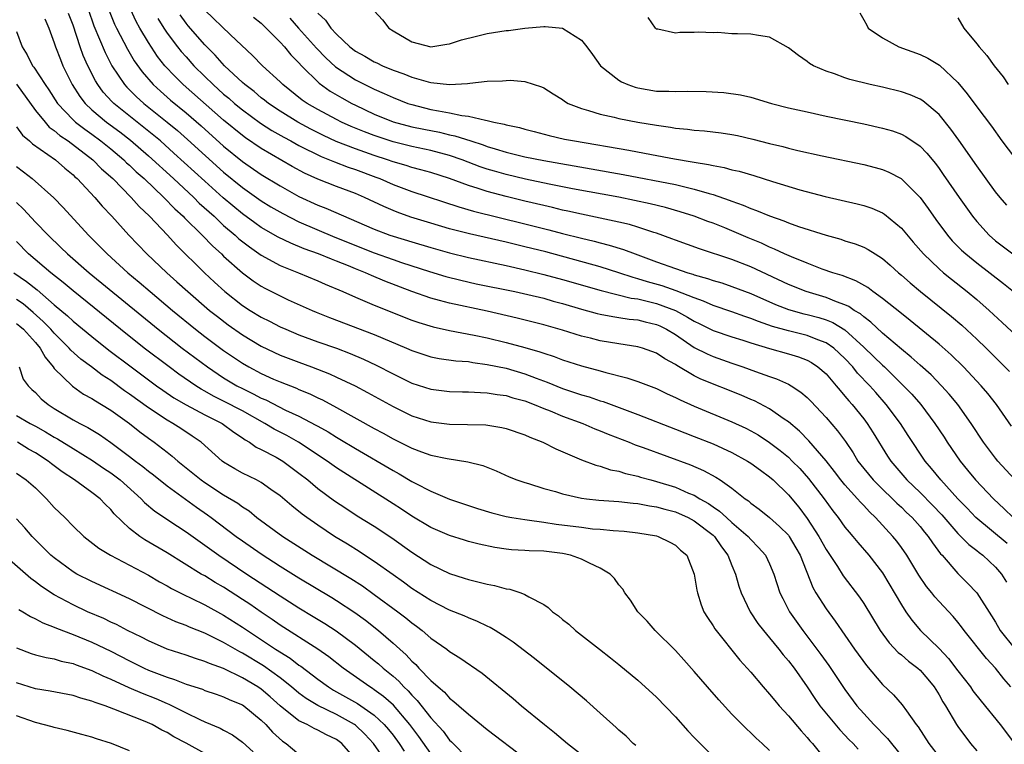
# Model space of a CAD drawing. Units: inches. Extents: x 2646000 to 2649000, y 1551019 to 1554000.
# Drawn here: x 2646559 to 2646664, y 1552613 to 1552690 of the extents above; entities that cross this region are included whole.
import ezdxf

# ---------------------------------------------------------------- set-up
doc = ezdxf.new("R2010")
doc.units = ezdxf.units.IN
doc.header["$MEASUREMENT"] = 0
doc.layers.add('LD26461551_2ft', color=161, linetype='Continuous')

msp = doc.modelspace()

# ---------------------------------------------------------------- linework, layer by layer
at = {"layer": 'LD26461551_2ft'}
for points, elevation in [([(2646664.61, 1552619), (2646663.87, 1552619.87), (2646663, 1552621), (2646662.03, 1552622.03), (2646659.68, 1552625), (2646659.4, 1552625.4), (2646659, 1552625.89), (2646658.49, 1552626.49), (2646657, 1552628.07), (2646656.56, 1552628.56), (2646656.23, 1552629), (2646655.68, 1552629.68), (2646654.87, 1552630.87), (2646653.59, 1552633), (2646653, 1552633.82), (2646652.5, 1552634.5), (2646652.08, 1552635), (2646650.25, 1552637), (2646649.61, 1552637.61), (2646649, 1552638.28), (2646648.64, 1552638.64), (2646648.35, 1552639), (2646647, 1552640.47), (2646646.57, 1552641), (2646645.89, 1552641.89), (2646645, 1552643.01), (2646643.15, 1552645.15), (2646642.16, 1552646.16), (2646641, 1552647.15), (2646640.55, 1552647.45), (2646639, 1552648.55), (2646637.39, 1552649.39), (2646637, 1552649.54), (2646635.99, 1552649.99), (2646631.71, 1552651.71), (2646631, 1552652.07), (2646629.14, 1552653.14), (2646629, 1552653.24), (2646627.86, 1552653.86), (2646627, 1552654.45), (2646625.49, 1552655), (2646625, 1552655.15), (2646623, 1552655.44), (2646621, 1552655.77), (2646619.96, 1552656.04), (2646619, 1552656.27), (2646617, 1552656.91), (2646615, 1552657.48), (2646612.17, 1552658.17), (2646609, 1552658.91), (2646605, 1552659.76), (2646603.94, 1552660.06), (2646603, 1552660.3), (2646601, 1552661.01), (2646598.11, 1552662.11), (2646596.7, 1552662.7), (2646596.08, 1552663), (2646595, 1552663.42), (2646594.27, 1552663.73), (2646593, 1552664.24), (2646592.44, 1552664.44), (2646591.09, 1552665), (2646589.55, 1552665.55), (2646588.13, 1552666.13), (2646586.79, 1552666.79), (2646585, 1552667.82), (2646584.3, 1552668.3), (2646583, 1552669.26), (2646580.96, 1552670.96), (2646579, 1552672.72), (2646575.72, 1552675.72), (2646574.29, 1552677), (2646573.59, 1552677.59), (2646569.33, 1552681), (2646569.16, 1552681.16), (2646568.2, 1552682.2), (2646567.63, 1552683), (2646567.38, 1552683.38), (2646566.57, 1552685), (2646566.09, 1552686.09), (2646565.76, 1552687), (2646565, 1552689.29), (2646564.53, 1552690.53)], 8628), ([(2646566.61, 1552691), (2646567.22, 1552689.22), (2646568.4, 1552686.4), (2646569.13, 1552685), (2646570.46, 1552683), (2646570.71, 1552682.71), (2646571.72, 1552681.72), (2646572.51, 1552681), (2646575, 1552679.01), (2646576.1, 1552678.1), (2646577.16, 1552677.16), (2646581, 1552673.69), (2646583, 1552672.05), (2646585, 1552670.64), (2646586.01, 1552670.01), (2646587.28, 1552669.28), (2646589, 1552668.42), (2646592.8, 1552666.8), (2646597, 1552665.12), (2646599, 1552664.4), (2646599.91, 1552664.09), (2646602.87, 1552663.13), (2646604.6, 1552662.6), (2646606.2, 1552662.2), (2646607.84, 1552661.84), (2646611.94, 1552661), (2646613.3, 1552660.7), (2646615, 1552660.29), (2646616, 1552660), (2646617, 1552659.75), (2646619, 1552659.14), (2646620.67, 1552658.67), (2646621, 1552658.59), (2646622.34, 1552658.34), (2646623, 1552658.25), (2646624.08, 1552658.08), (2646625, 1552658), (2646625.79, 1552657.79), (2646627, 1552657.51), (2646627.35, 1552657.35), (2646628.06, 1552657), (2646629, 1552656.43), (2646631, 1552655.08), (2646632.38, 1552654.38), (2646633, 1552654.1), (2646635, 1552653.39), (2646636.16, 1552653), (2646637.49, 1552652.51), (2646639, 1552651.98), (2646639.74, 1552651.74), (2646641, 1552651.18), (2646641.3, 1552651), (2646642.33, 1552650.33), (2646643, 1552649.75), (2646643.37, 1552649.37), (2646645, 1552647.62), (2646646.21, 1552646.21), (2646647.06, 1552645.06), (2646647.87, 1552643.87), (2646648.38, 1552643), (2646649, 1552642.21), (2646650, 1552641), (2646651, 1552640.01), (2646652.06, 1552639), (2646652.52, 1552638.52), (2646653, 1552638.09), (2646653.55, 1552637.55), (2646654.14, 1552637), (2646655, 1552636.05), (2646655.46, 1552635.46), (2646655.86, 1552635), (2646656.3, 1552634.3), (2646657.16, 1552633.16), (2646657.33, 1552633), (2646659, 1552631.07), (2646660.04, 1552630.04), (2646661, 1552628.99), (2646662.56, 1552626.56), (2646663, 1552625.87), (2646663.5, 1552625), (2646665.1, 1552623)], 8626), ([(2646568.78, 1552691), (2646569.42, 1552689.42), (2646569.62, 1552689), (2646570.77, 1552686.77), (2646571.51, 1552685.51), (2646572.34, 1552684.34), (2646573.5, 1552683), (2646574.28, 1552682.28), (2646575.35, 1552681.35), (2646577, 1552679.98), (2646578.6, 1552678.6), (2646581, 1552676.46), (2646583, 1552674.82), (2646585, 1552673.44), (2646587, 1552672.22), (2646589, 1552671.09), (2646591, 1552670.19), (2646591.87, 1552669.87), (2646597, 1552667.65), (2646598.66, 1552667), (2646599, 1552666.88), (2646601, 1552666.27), (2646603, 1552665.68), (2646605, 1552665.11), (2646607, 1552664.61), (2646611, 1552663.76), (2646613, 1552663.31), (2646615, 1552662.83), (2646617, 1552662.29), (2646621.11, 1552661.11), (2646624.3, 1552660.3), (2646625, 1552660.22), (2646626.01, 1552659.99), (2646627, 1552659.74), (2646628.99, 1552658.99), (2646630.29, 1552658.29), (2646631, 1552657.85), (2646631.58, 1552657.58), (2646633, 1552656.88), (2646635, 1552656.19), (2646636.16, 1552655.84), (2646637, 1552655.57), (2646639, 1552654.96), (2646641, 1552654.39), (2646642.07, 1552654.07), (2646643, 1552653.7), (2646643.46, 1552653.46), (2646644.14, 1552653), (2646645, 1552652.25), (2646646.08, 1552651), (2646646.48, 1552650.48), (2646647, 1552649.9), (2646647.4, 1552649.4), (2646647.76, 1552649), (2646649, 1552647.49), (2646649.38, 1552647), (2646650.01, 1552646.01), (2646651.53, 1552643.53), (2646651.87, 1552643), (2646653.59, 1552641), (2646655, 1552639.66), (2646656.31, 1552638.31), (2646657.29, 1552637.29), (2646659, 1552635.31), (2646659.32, 1552635), (2646660.15, 1552634.15), (2646661, 1552633.51), (2646661.28, 1552633.28), (2646661.66, 1552633), (2646663, 1552631.74), (2646663.64, 1552631), (2646664.15, 1552630.15)], 8624), ([(2646664.23, 1552634.23), (2646660.92, 1552637), (2646659.99, 1552637.99), (2646659, 1552638.99), (2646657.18, 1552641), (2646656.21, 1552642.21), (2646655.54, 1552643), (2646653.73, 1552645.73), (2646652.92, 1552647), (2646651.4, 1552649), (2646650.27, 1552650.27), (2646649.64, 1552651), (2646648.35, 1552652.35), (2646647.85, 1552653), (2646647, 1552653.89), (2646645.82, 1552655), (2646645, 1552655.57), (2646644.11, 1552655.89), (2646643, 1552656.35), (2646641, 1552656.82), (2646639.3, 1552657.3), (2646637.82, 1552657.82), (2646637, 1552658.16), (2646636.37, 1552658.37), (2646635, 1552658.86), (2646633, 1552659.53), (2646631.99, 1552659.99), (2646631, 1552660.33), (2646629.09, 1552661.09), (2646627.6, 1552661.6), (2646626.04, 1552662.04), (2646625, 1552662.36), (2646624.49, 1552662.49), (2646623, 1552662.98), (2646621, 1552663.62), (2646615.21, 1552665.21), (2646613, 1552665.77), (2646611, 1552666.25), (2646607.12, 1552667.12), (2646605, 1552667.68), (2646603, 1552668.26), (2646600.9, 1552668.9), (2646599.43, 1552669.43), (2646599, 1552669.61), (2646598.03, 1552670.03), (2646595.96, 1552671), (2646595, 1552671.41), (2646593, 1552672.16), (2646591, 1552672.93), (2646589.58, 1552673.58), (2646588.29, 1552674.29), (2646585, 1552676.19), (2646583.33, 1552677.33), (2646583, 1552677.57), (2646581, 1552679.21), (2646576.69, 1552683), (2646575.84, 1552683.84), (2646574.76, 1552685), (2646573.98, 1552685.98), (2646573, 1552687.47), (2646572.09, 1552689), (2646571.71, 1552689.71), (2646571.1, 1552691)], 8622), ([(2646665, 1552641.09), (2646663.25, 1552643), (2646663, 1552643.31), (2646661.72, 1552645), (2646660.4, 1552647), (2646658.98, 1552649), (2646658.09, 1552650.09), (2646657.27, 1552651), (2646656.15, 1552652.15), (2646655, 1552653.18), (2646654.05, 1552654.05), (2646653, 1552654.88), (2646651, 1552656.6), (2646649.76, 1552657.76), (2646649, 1552658.31), (2646648.64, 1552658.64), (2646647.99, 1552659), (2646647.41, 1552659.41), (2646647, 1552659.59), (2646646.09, 1552659.91), (2646645, 1552660.37), (2646642.88, 1552661), (2646641, 1552661.76), (2646637, 1552663.63), (2646635, 1552664.42), (2646631.54, 1552665.54), (2646629, 1552666.46), (2646628.62, 1552666.62), (2646627, 1552667.2), (2646626.71, 1552667.29), (2646625, 1552667.86), (2646624.12, 1552668.12), (2646623, 1552668.38), (2646619, 1552669.22), (2646617.55, 1552669.55), (2646617, 1552669.66), (2646615.93, 1552669.93), (2646615, 1552670.13), (2646613, 1552670.62), (2646611, 1552671.11), (2646609, 1552671.63), (2646608.03, 1552671.97), (2646607, 1552672.28), (2646605, 1552673.03), (2646603, 1552673.66), (2646601.95, 1552673.95), (2646601, 1552674.18), (2646600.38, 1552674.38), (2646599, 1552674.78), (2646598.41, 1552675), (2646597, 1552675.47), (2646595, 1552676.18), (2646592.96, 1552676.96), (2646591.6, 1552677.6), (2646590.26, 1552678.26), (2646588.89, 1552679), (2646587, 1552680.17), (2646585.77, 1552681), (2646585.35, 1552681.35), (2646585, 1552681.6), (2646584.24, 1552682.24), (2646583.24, 1552683), (2646583, 1552683.21), (2646581.1, 1552685), (2646580.11, 1552686.11), (2646579, 1552687.2), (2646577.22, 1552689.22), (2646577, 1552689.51), (2646576.39, 1552690.39)], 8618), ([(2646664.7, 1552646.7), (2646663.11, 1552649), (2646662.18, 1552650.18), (2646661.48, 1552651), (2646659.61, 1552653), (2646658.3, 1552654.3), (2646657, 1552655.43), (2646653.93, 1552657.93), (2646653, 1552658.66), (2646651, 1552660.28), (2646649.96, 1552661), (2646649.42, 1552661.42), (2646648.15, 1552662.15), (2646646.7, 1552662.7), (2646645.73, 1552663), (2646644.6, 1552663.4), (2646643, 1552664.01), (2646641.32, 1552664.68), (2646640.59, 1552665), (2646639.52, 1552665.52), (2646639, 1552665.71), (2646638.13, 1552666.13), (2646636.71, 1552666.71), (2646634.24, 1552667.76), (2646633, 1552668.26), (2646632.45, 1552668.45), (2646631, 1552669.02), (2646629.49, 1552669.49), (2646627.93, 1552669.93), (2646626.32, 1552670.32), (2646623, 1552671.02), (2646618.07, 1552671.93), (2646615.59, 1552672.41), (2646613.05, 1552672.95), (2646611, 1552673.44), (2646609.78, 1552673.78), (2646609, 1552674.02), (2646608.26, 1552674.26), (2646606.35, 1552675), (2646605, 1552675.47), (2646603, 1552675.99), (2646601, 1552676.41), (2646599, 1552676.9), (2646597, 1552677.57), (2646595.96, 1552677.96), (2646594.54, 1552678.54), (2646593.53, 1552679), (2646593, 1552679.27), (2646591, 1552680.34), (2646589.87, 1552681), (2646589.35, 1552681.35), (2646587.28, 1552683), (2646587, 1552683.29), (2646585.11, 1552685), (2646584.08, 1552686.08), (2646581.71, 1552688.29), (2646579, 1552690.88)], 8616), ([(2646591, 1552690.57), (2646591.82, 1552689.82), (2646592.38, 1552689), (2646593, 1552688.34), (2646594.42, 1552687), (2646595, 1552686.55), (2646596, 1552686), (2646597, 1552685.42), (2646597.29, 1552685.29), (2646597.88, 1552685), (2646599, 1552684.54), (2646600.14, 1552684.14), (2646601, 1552683.78), (2646602.73, 1552683.27), (2646603, 1552683.2), (2646605, 1552682.99), (2646606.9, 1552683.1), (2646607.15, 1552683.15), (2646609, 1552683.34), (2646610.61, 1552683.39), (2646611, 1552683.44), (2646611.45, 1552683.45), (2646613, 1552683.31), (2646614.75, 1552682.75), (2646615, 1552682.65), (2646616, 1552682), (2646617, 1552681.39), (2646617.22, 1552681.22), (2646617.6, 1552681), (2646619, 1552680.44), (2646619.76, 1552680.24), (2646621, 1552679.84), (2646622.48, 1552679.52), (2646623, 1552679.39), (2646625, 1552679), (2646627, 1552678.67), (2646628.48, 1552678.48), (2646629, 1552678.38), (2646630.26, 1552678.26), (2646631, 1552678.15), (2646632.07, 1552678.07), (2646633.85, 1552677.85), (2646635, 1552677.69), (2646635.58, 1552677.58), (2646637.21, 1552677.21), (2646639, 1552676.74), (2646640.4, 1552676.4), (2646641, 1552676.23), (2646642.01, 1552675.99), (2646644.58, 1552675.42), (2646649, 1552674.49), (2646650.2, 1552674.19), (2646651, 1552673.96), (2646651.68, 1552673.68), (2646652.96, 1552673), (2646653, 1552672.98), (2646654.99, 1552670.99), (2646655.84, 1552669.84), (2646656.67, 1552668.67), (2646657.91, 1552667), (2646658.41, 1552666.41), (2646659.4, 1552665.4), (2646659.83, 1552665), (2646661, 1552664.04), (2646663.86, 1552661.86), (2646664.9, 1552661)], 8610), ([(2646597, 1552690.83), (2646597.87, 1552689.87), (2646598.55, 1552689), (2646599, 1552688.7), (2646601, 1552687.52), (2646603, 1552687), (2646604.72, 1552687.28), (2646605, 1552687.32), (2646606.26, 1552687.74), (2646607.85, 1552688.15), (2646609, 1552688.41), (2646611, 1552688.73), (2646611.25, 1552688.75), (2646613, 1552689), (2646615, 1552689.16), (2646615.16, 1552689.16), (2646617, 1552688.97), (2646619, 1552687.72), (2646619.58, 1552687), (2646620.19, 1552686.19), (2646621.04, 1552685), (2646623, 1552683.45), (2646623.27, 1552683.27), (2646623.93, 1552683), (2646624.72, 1552682.72), (2646625, 1552682.66), (2646627, 1552682.31), (2646628.3, 1552682.3), (2646629, 1552682.25), (2646630.31, 1552682.31), (2646632.27, 1552682.27), (2646634.14, 1552682.14), (2646635.9, 1552681.9), (2646637, 1552681.65), (2646639.19, 1552681), (2646641, 1552680.54), (2646643, 1552680.08), (2646645, 1552679.64), (2646649, 1552678.81), (2646651, 1552678.37), (2646652.07, 1552678.07), (2646653, 1552677.74), (2646653.49, 1552677.49), (2646655, 1552676.45), (2646655.71, 1552675.71), (2646656.61, 1552674.61), (2646657, 1552674.09), (2646657.45, 1552673.45), (2646659.14, 1552671), (2646660.56, 1552669), (2646661, 1552668.45), (2646662.32, 1552667), (2646663, 1552666.41), (2646664.84, 1552665)], 8608), ([(2646648.6, 1552690.6), (2646649, 1552689.86), (2646649.32, 1552689.32), (2646649.48, 1552689), (2646651, 1552687.95), (2646652.72, 1552687), (2646655, 1552686.2), (2646655.8, 1552685.8), (2646657.06, 1552685.06), (2646659, 1552683.2), (2646660, 1552682), (2646661, 1552680.62), (2646662.56, 1552678.56), (2646663.68, 1552677), (2646665, 1552675.24)], 8604), ([(2646561.99, 1552689.99), (2646562.42, 1552689), (2646563, 1552687.44), (2646563.13, 1552687), (2646563.65, 1552685.65), (2646563.93, 1552685), (2646564.92, 1552683), (2646565.71, 1552681.71), (2646566.27, 1552681), (2646567, 1552680.31), (2646568.56, 1552679), (2646569.96, 1552677.96), (2646571.09, 1552677.09), (2646573, 1552675.43), (2646575.66, 1552673), (2646577.82, 1552671), (2646578.41, 1552670.41), (2646579.98, 1552669), (2646581, 1552668.03), (2646582.22, 1552667), (2646582.62, 1552666.62), (2646583.74, 1552665.74), (2646585, 1552664.88), (2646587, 1552663.78), (2646588.95, 1552663), (2646591, 1552662.15), (2646591.79, 1552661.79), (2646593.65, 1552661), (2646595, 1552660.4), (2646596.01, 1552659.99), (2646597, 1552659.56), (2646601, 1552657.97), (2646601.72, 1552657.72), (2646603.26, 1552657.26), (2646605, 1552656.88), (2646607.61, 1552656.39), (2646609, 1552656.08), (2646611, 1552655.59), (2646613, 1552655.06), (2646614.6, 1552654.6), (2646615, 1552654.45), (2646616.11, 1552654.11), (2646617, 1552653.75), (2646619, 1552653.11), (2646621, 1552652.58), (2646621.6, 1552652.4), (2646623.85, 1552651.85), (2646625, 1552651.46), (2646627, 1552650.69), (2646628.13, 1552650.13), (2646629, 1552649.74), (2646629.49, 1552649.49), (2646631, 1552648.83), (2646635, 1552647.18), (2646636.49, 1552646.49), (2646637, 1552646.21), (2646637.77, 1552645.77), (2646639, 1552644.96), (2646640.12, 1552644.12), (2646641, 1552643.4), (2646641.41, 1552643), (2646642.2, 1552642.2), (2646643.14, 1552641.14), (2646644.78, 1552639), (2646645.71, 1552637.71), (2646646.28, 1552637), (2646647, 1552635.99), (2646647.44, 1552635.44), (2646647.84, 1552635), (2646648.36, 1552634.36), (2646649.55, 1552633), (2646651, 1552631.11), (2646653, 1552627.74), (2646653.48, 1552627), (2646654.1, 1552626.1), (2646655.04, 1552625), (2646657, 1552623.07), (2646658.01, 1552622.01), (2646659, 1552620.71), (2646660.34, 1552619), (2646660.6, 1552618.6), (2646661.48, 1552617.48), (2646663.51, 1552615), (2646665, 1552613)], 8630), ([(2646574.02, 1552690.02), (2646574.65, 1552689), (2646575, 1552688.47), (2646576.11, 1552687), (2646576.5, 1552686.5), (2646577, 1552685.93), (2646577.84, 1552685), (2646579, 1552683.85), (2646579.87, 1552683), (2646581, 1552681.99), (2646581.54, 1552681.54), (2646582.15, 1552681), (2646583, 1552680.3), (2646584.9, 1552678.9), (2646586.12, 1552678.12), (2646587.4, 1552677.4), (2646588.15, 1552677), (2646589, 1552676.53), (2646591.35, 1552675.35), (2646592.26, 1552675), (2646592.77, 1552674.77), (2646594.22, 1552674.22), (2646595, 1552673.96), (2646597.16, 1552673.16), (2646597.58, 1552673), (2646599, 1552672.37), (2646601, 1552671.63), (2646605.99, 1552669.99), (2646607.54, 1552669.54), (2646613, 1552668.21), (2646615.55, 1552667.55), (2646617, 1552667.16), (2646619, 1552666.66), (2646620.36, 1552666.36), (2646621, 1552666.18), (2646621.95, 1552665.95), (2646623.49, 1552665.49), (2646624.72, 1552665), (2646627, 1552664.15), (2646629, 1552663.44), (2646630.31, 1552663), (2646630.85, 1552662.85), (2646631, 1552662.79), (2646632.41, 1552662.41), (2646633, 1552662.19), (2646633.92, 1552661.92), (2646635, 1552661.55), (2646637, 1552660.79), (2646639.64, 1552659.64), (2646641, 1552659.1), (2646642.65, 1552658.65), (2646643, 1552658.57), (2646644.24, 1552658.24), (2646645, 1552657.99), (2646645.72, 1552657.72), (2646647, 1552656.93), (2646649, 1552655.11), (2646650.08, 1552654.08), (2646651, 1552653.17), (2646651.19, 1552653), (2646653.23, 1552651), (2646654.1, 1552650.1), (2646655.06, 1552649), (2646656.57, 1552647), (2646657.53, 1552645.53), (2646657.85, 1552645), (2646659.23, 1552643), (2646660.04, 1552642.04), (2646660.89, 1552641), (2646662.77, 1552639), (2646663.93, 1552637.93), (2646664.87, 1552637)], 8620), ([(2646584.16, 1552690.16), (2646585, 1552689.5), (2646585.52, 1552689), (2646587, 1552687.5), (2646587.46, 1552687), (2646588.15, 1552686.15), (2646589, 1552685.31), (2646589.27, 1552685), (2646591.14, 1552683.14), (2646592.31, 1552682.31), (2646593.57, 1552681.57), (2646594.6, 1552681), (2646595, 1552680.8), (2646597, 1552679.86), (2646599, 1552679.05), (2646601, 1552678.52), (2646602.26, 1552678.26), (2646603.93, 1552677.93), (2646605, 1552677.67), (2646605.56, 1552677.56), (2646607.25, 1552677), (2646608.58, 1552676.58), (2646609, 1552676.42), (2646609.85, 1552676.15), (2646611, 1552675.83), (2646613, 1552675.33), (2646615, 1552674.91), (2646620.06, 1552674.06), (2646623.44, 1552673.44), (2646629, 1552672.37), (2646629.84, 1552672.16), (2646631, 1552671.9), (2646632.59, 1552671.41), (2646633, 1552671.3), (2646634.71, 1552670.71), (2646635, 1552670.59), (2646636.19, 1552670.19), (2646637, 1552669.83), (2646637.62, 1552669.62), (2646639, 1552669.04), (2646640.52, 1552668.52), (2646641, 1552668.31), (2646642.08, 1552667.92), (2646645, 1552666.98), (2646646.56, 1552666.56), (2646647, 1552666.4), (2646648.08, 1552666.08), (2646649, 1552665.72), (2646649.48, 1552665.48), (2646650.22, 1552665), (2646651, 1552664.52), (2646651.81, 1552663.81), (2646652.68, 1552663), (2646653, 1552662.74), (2646653.92, 1552661.92), (2646655.02, 1552661.02), (2646658.34, 1552658.34), (2646659.42, 1552657.42), (2646661, 1552655.96), (2646662, 1552655), (2646663.51, 1552653.51), (2646664.5, 1552652.5)], 8614), ([(2646588.04, 1552690.04), (2646588.95, 1552689), (2646590.87, 1552686.87), (2646591.85, 1552685.85), (2646592.88, 1552684.88), (2646595, 1552683.51), (2646597, 1552682.51), (2646598.06, 1552682.06), (2646599, 1552681.61), (2646600.57, 1552681), (2646601, 1552680.86), (2646603, 1552680.36), (2646603.81, 1552680.19), (2646605, 1552680), (2646606.3, 1552679.7), (2646607, 1552679.64), (2646608.8, 1552679.2), (2646609, 1552679.18), (2646609.71, 1552679), (2646610.79, 1552678.79), (2646611, 1552678.71), (2646612.42, 1552678.42), (2646613, 1552678.24), (2646614, 1552678), (2646615.58, 1552677.58), (2646617.21, 1552677.21), (2646618.27, 1552677), (2646624.03, 1552676.03), (2646626.44, 1552675.56), (2646628.89, 1552675.11), (2646630.79, 1552674.8), (2646631, 1552674.75), (2646632.52, 1552674.52), (2646633, 1552674.39), (2646634.19, 1552674.19), (2646635, 1552673.95), (2646635.78, 1552673.78), (2646637.32, 1552673.32), (2646639.32, 1552672.68), (2646642.2, 1552671.8), (2646644.91, 1552671.09), (2646648.31, 1552670.31), (2646649, 1552670.13), (2646649.85, 1552669.85), (2646651, 1552669.36), (2646651.22, 1552669.22), (2646653, 1552667.75), (2646654.25, 1552666.25), (2646655.34, 1552665), (2646657, 1552663.43), (2646657.49, 1552663), (2646658.32, 1552662.32), (2646659.99, 1552661), (2646661, 1552660.16), (2646662.32, 1552659), (2646663.72, 1552657.72), (2646666.63, 1552655)], 8612), ([(2646664.2, 1552670.2), (2646663.49, 1552671), (2646663, 1552671.59), (2646661, 1552674.36), (2646659.09, 1552677.09), (2646658.25, 1552678.25), (2646657, 1552679.8), (2646655.27, 1552681.27), (2646655, 1552681.44), (2646653.92, 1552681.92), (2646653, 1552682.23), (2646651, 1552682.71), (2646649.67, 1552683), (2646647.53, 1552683.53), (2646647, 1552683.71), (2646645.88, 1552684.12), (2646645, 1552684.4), (2646643.65, 1552685), (2646643.24, 1552685.24), (2646643, 1552685.43), (2646642.07, 1552686.07), (2646641, 1552686.91), (2646639, 1552688.02), (2646637.81, 1552688.19), (2646637, 1552688.35), (2646635.6, 1552688.4), (2646635, 1552688.39), (2646633.49, 1552688.51), (2646633, 1552688.5), (2646631.43, 1552688.57), (2646631, 1552688.54), (2646629.48, 1552688.52), (2646629, 1552688.44), (2646627.13, 1552688.87), (2646627, 1552688.89), (2646626.88, 1552689), (2646626.11, 1552690.11)], 8606), ([(2646659, 1552690.1), (2646659.62, 1552689), (2646661, 1552687.33), (2646661.25, 1552687), (2646662.08, 1552686.08), (2646662.86, 1552685), (2646663.81, 1552683.81), (2646664.35, 1552683)], 8602), ([(2646559, 1552688.63), (2646559.6, 1552687), (2646560.14, 1552686.14), (2646560.7, 1552685), (2646560.83, 1552684.83), (2646562.04, 1552683), (2646562.44, 1552682.44), (2646563.36, 1552681), (2646565, 1552679.25), (2646565.26, 1552679), (2646566.24, 1552678.24), (2646567, 1552677.71), (2646567.96, 1552677), (2646569, 1552676.16), (2646570.38, 1552675), (2646570.69, 1552674.69), (2646571, 1552674.42), (2646571.72, 1552673.72), (2646572.54, 1552673), (2646574.64, 1552671), (2646575.8, 1552669.8), (2646576.71, 1552669), (2646576.84, 1552668.84), (2646578.73, 1552667), (2646579.84, 1552665.84), (2646580.76, 1552665), (2646581, 1552664.76), (2646582.99, 1552662.99), (2646584.15, 1552662.15), (2646585, 1552661.58), (2646585.37, 1552661.37), (2646587, 1552660.54), (2646587.86, 1552660.14), (2646590.42, 1552659), (2646590.83, 1552658.83), (2646592.25, 1552658.25), (2646597, 1552656.46), (2646600.41, 1552655), (2646601, 1552654.73), (2646603, 1552654.07), (2646603.9, 1552653.9), (2646605.65, 1552653.65), (2646607, 1552653.56), (2646607.46, 1552653.46), (2646609, 1552653.27), (2646611, 1552652.85), (2646613, 1552652.27), (2646614.19, 1552651.81), (2646615.38, 1552651.38), (2646617, 1552650.71), (2646618.29, 1552650.29), (2646619, 1552650.05), (2646619.82, 1552649.82), (2646621, 1552649.41), (2646621.32, 1552649.32), (2646625, 1552647.95), (2646629, 1552646.4), (2646630, 1552646), (2646631, 1552645.62), (2646633, 1552644.82), (2646635, 1552643.91), (2646636.66, 1552643), (2646637, 1552642.78), (2646638.02, 1552642.02), (2646639, 1552641.32), (2646639.37, 1552641), (2646641, 1552639.42), (2646642.1, 1552638.1), (2646643, 1552636.91), (2646644.24, 1552635), (2646645, 1552633.61), (2646646.21, 1552631.79), (2646646.82, 1552630.82), (2646648.55, 1552628.55), (2646649, 1552627.86), (2646650.73, 1552625), (2646651.69, 1552623.69), (2646652.67, 1552622.67), (2646653, 1552622.41), (2646653.75, 1552621.75), (2646654.75, 1552621), (2646655, 1552620.78), (2646655.82, 1552619.82), (2646656.48, 1552619), (2646657, 1552618.15), (2646657.41, 1552617.41), (2646657.67, 1552617), (2646658.86, 1552615), (2646659, 1552614.79), (2646660.34, 1552613), (2646661, 1552612.23)], 8632), ([(2646559, 1552683.03), (2646561, 1552680.24), (2646562.02, 1552679), (2646562.48, 1552678.48), (2646563, 1552678.13), (2646563.59, 1552677.59), (2646564.47, 1552677), (2646567.09, 1552675), (2646568.03, 1552674.03), (2646569.21, 1552673), (2646571.19, 1552671), (2646572.03, 1552670.03), (2646573.13, 1552669), (2646575.03, 1552667), (2646575.96, 1552665.96), (2646578.97, 1552663), (2646580.02, 1552662.02), (2646581.14, 1552661), (2646583, 1552659.54), (2646583.83, 1552659), (2646585, 1552658.28), (2646585.86, 1552657.86), (2646587, 1552657.26), (2646587.59, 1552657), (2646589, 1552656.42), (2646591, 1552655.68), (2646592.98, 1552654.98), (2646594.43, 1552654.43), (2646595.84, 1552653.84), (2646597.2, 1552653.2), (2646599, 1552652.26), (2646601, 1552651.29), (2646603, 1552650.63), (2646605, 1552650.39), (2646606.36, 1552650.36), (2646607, 1552650.36), (2646608.27, 1552650.27), (2646609, 1552650.26), (2646610.07, 1552650.07), (2646611, 1552649.96), (2646611.73, 1552649.73), (2646613, 1552649.38), (2646613.98, 1552649), (2646615, 1552648.57), (2646615.68, 1552648.32), (2646617, 1552647.78), (2646619.17, 1552647), (2646620.44, 1552646.44), (2646621, 1552646.22), (2646621.85, 1552645.85), (2646624.07, 1552645), (2646624.73, 1552644.73), (2646625.55, 1552644.45), (2646630.59, 1552642.59), (2646631.99, 1552641.99), (2646633.29, 1552641.29), (2646633.74, 1552641), (2646635, 1552640.12), (2646636.41, 1552639), (2646636.76, 1552638.76), (2646637, 1552638.54), (2646637.9, 1552637.9), (2646639, 1552637), (2646640.06, 1552636.06), (2646641, 1552635.11), (2646641.08, 1552635), (2646641.79, 1552633.79), (2646642.24, 1552633), (2646643.58, 1552629.58), (2646643.91, 1552629), (2646645, 1552627.31), (2646645.98, 1552625.98), (2646648.02, 1552623), (2646649.28, 1552621.28), (2646651, 1552619.26), (2646652.17, 1552618.17), (2646653.1, 1552617.1), (2646653.53, 1552616.47), (2646654.56, 1552615), (2646654.77, 1552614.77), (2646655.92, 1552613), (2646657, 1552611.59)], 8634), ([(2646559, 1552678.52), (2646559.63, 1552677.63), (2646560.37, 1552677), (2646560.69, 1552676.69), (2646563.12, 1552675), (2646564.11, 1552674.11), (2646565, 1552673.39), (2646565.2, 1552673.2), (2646565.42, 1552673), (2646567.3, 1552671), (2646568.08, 1552670.08), (2646569.11, 1552669), (2646570.92, 1552667), (2646572.84, 1552665), (2646574.95, 1552663), (2646576.04, 1552662.04), (2646577.18, 1552661), (2646579.51, 1552659), (2646580.34, 1552658.34), (2646581.48, 1552657.48), (2646583, 1552656.4), (2646585, 1552655.21), (2646587, 1552654.26), (2646589, 1552653.49), (2646590.33, 1552653), (2646592.26, 1552652.26), (2646593, 1552651.92), (2646594.98, 1552650.98), (2646596.29, 1552650.29), (2646599, 1552648.8), (2646601, 1552647.82), (2646603, 1552647.16), (2646605, 1552646.91), (2646606.9, 1552646.9), (2646608.84, 1552646.84), (2646610.57, 1552646.57), (2646611, 1552646.47), (2646613, 1552645.77), (2646613.52, 1552645.52), (2646614.9, 1552645), (2646616.3, 1552644.3), (2646619, 1552643.14), (2646620.55, 1552642.55), (2646621, 1552642.44), (2646622.08, 1552642.08), (2646623, 1552641.91), (2646623.68, 1552641.68), (2646625, 1552641.4), (2646625.3, 1552641.3), (2646626.37, 1552641), (2646627, 1552640.84), (2646629, 1552640.22), (2646630.4, 1552639.6), (2646631, 1552639.36), (2646631.59, 1552639), (2646632.5, 1552638.5), (2646633, 1552638.13), (2646633.69, 1552637.69), (2646634.42, 1552637), (2646635, 1552636.48), (2646636.72, 1552635), (2646637, 1552634.66), (2646637.83, 1552633.83), (2646638.55, 1552633), (2646639, 1552632.07), (2646639.46, 1552631), (2646640.1, 1552629), (2646640.39, 1552628.39), (2646641.12, 1552627), (2646642.53, 1552625), (2646644.44, 1552622.44), (2646645.28, 1552621.28), (2646647, 1552618.74), (2646648.28, 1552617), (2646649, 1552616.17), (2646650.08, 1552615), (2646650.55, 1552614.55), (2646651, 1552614.06), (2646651.54, 1552613.54), (2646651.94, 1552613), (2646653, 1552611.68)], 8636), ([(2646559, 1552674.29), (2646559.74, 1552673.74), (2646560.64, 1552673), (2646562.97, 1552670.97), (2646563.95, 1552669.95), (2646566.65, 1552667), (2646568.63, 1552665), (2646570.83, 1552663), (2646572.02, 1552662.02), (2646573.19, 1552661), (2646575.56, 1552659), (2646578.01, 1552657), (2646579, 1552656.24), (2646581, 1552654.75), (2646583, 1552653.39), (2646583.67, 1552653), (2646585, 1552652.29), (2646586.29, 1552651.71), (2646587, 1552651.4), (2646588.73, 1552650.73), (2646589, 1552650.6), (2646590.14, 1552650.15), (2646591, 1552649.72), (2646591.5, 1552649.5), (2646593, 1552648.7), (2646597, 1552646.47), (2646597.96, 1552645.96), (2646599, 1552645.36), (2646600.58, 1552644.58), (2646601, 1552644.36), (2646602.03, 1552643.97), (2646603, 1552643.63), (2646604.73, 1552643.27), (2646606.93, 1552642.93), (2646608.52, 1552642.52), (2646609.95, 1552641.95), (2646611.33, 1552641.33), (2646612.16, 1552641), (2646613, 1552640.72), (2646613.39, 1552640.61), (2646615, 1552640.1), (2646616.24, 1552639.76), (2646617, 1552639.52), (2646619, 1552639.07), (2646619.56, 1552639), (2646620.86, 1552638.86), (2646623, 1552638.7), (2646624.52, 1552638.52), (2646625, 1552638.49), (2646626.24, 1552638.24), (2646627, 1552638.14), (2646627.88, 1552637.88), (2646629, 1552637.6), (2646630.36, 1552637), (2646631, 1552636.66), (2646633, 1552635.13), (2646633.14, 1552635), (2646633.89, 1552633.89), (2646634.58, 1552633), (2646635, 1552631.89), (2646635.37, 1552631), (2646635.72, 1552629.72), (2646635.98, 1552629), (2646636.94, 1552627), (2646637.76, 1552625.76), (2646638.35, 1552625), (2646639, 1552624.23), (2646639.99, 1552623), (2646640.43, 1552622.43), (2646641, 1552621.78), (2646641.6, 1552621), (2646643, 1552619), (2646643.79, 1552617.79), (2646644.35, 1552617), (2646646.45, 1552614.45), (2646647, 1552613.89), (2646647.43, 1552613.43), (2646647.87, 1552613), (2646648.4, 1552612.4)], 8638), ([(2646559, 1552670.47), (2646559.75, 1552669.75), (2646561, 1552668.36), (2646562.34, 1552667), (2646563.7, 1552665.7), (2646564.41, 1552665), (2646566.71, 1552663), (2646574.03, 1552657), (2646576.6, 1552655), (2646579.27, 1552653), (2646581, 1552651.85), (2646582.39, 1552651), (2646583, 1552650.69), (2646584.15, 1552650.15), (2646585, 1552649.69), (2646585.49, 1552649.49), (2646587.58, 1552648.42), (2646589, 1552647.76), (2646590.81, 1552646.81), (2646591, 1552646.69), (2646592.09, 1552646.09), (2646593, 1552645.52), (2646593.34, 1552645.34), (2646595, 1552644.33), (2646599, 1552641.98), (2646599.64, 1552641.64), (2646601, 1552640.84), (2646601.36, 1552640.64), (2646603, 1552639.79), (2646605, 1552638.94), (2646607.96, 1552637.96), (2646609.5, 1552637.5), (2646611, 1552637.12), (2646611.61, 1552637), (2646613, 1552636.78), (2646613.24, 1552636.76), (2646615, 1552636.51), (2646616.31, 1552636.31), (2646619, 1552635.96), (2646620.19, 1552635.81), (2646621, 1552635.75), (2646622.39, 1552635.61), (2646623.54, 1552635.54), (2646625, 1552635.37), (2646627, 1552635.04), (2646627.15, 1552635), (2646628.4, 1552634.4), (2646629, 1552634.06), (2646629.54, 1552633.54), (2646630.19, 1552633), (2646630.99, 1552631), (2646631.27, 1552629.27), (2646631.33, 1552629), (2646631.73, 1552627.73), (2646632.03, 1552627), (2646632.39, 1552626.39), (2646633, 1552625.48), (2646633.17, 1552625.17), (2646635.85, 1552621.85), (2646637, 1552620.57), (2646638.33, 1552619), (2646639, 1552618.25), (2646639.55, 1552617.55), (2646640, 1552617), (2646641, 1552615.94), (2646642.34, 1552614.35), (2646643, 1552613.64), (2646643.29, 1552613.29), (2646643.55, 1552613), (2646645, 1552611.2)], 8640), ([(2646639, 1552612.25), (2646638.22, 1552613), (2646637.56, 1552613.56), (2646637, 1552614.12), (2646636.54, 1552614.54), (2646635, 1552616.12), (2646633.62, 1552617.62), (2646632.39, 1552619), (2646631, 1552620.64), (2646629.89, 1552621.89), (2646629, 1552622.87), (2646626.86, 1552625), (2646625.98, 1552625.98), (2646625.01, 1552627), (2646624.22, 1552628.22), (2646623.62, 1552629), (2646623.39, 1552629.39), (2646623, 1552629.86), (2646622.52, 1552630.52), (2646622.06, 1552631), (2646621, 1552631.63), (2646619.85, 1552632.15), (2646619, 1552632.59), (2646617.86, 1552633), (2646617, 1552633.19), (2646615, 1552633.42), (2646613.46, 1552633.46), (2646613, 1552633.5), (2646611.57, 1552633.57), (2646611, 1552633.64), (2646609.81, 1552633.81), (2646608.16, 1552634.16), (2646607, 1552634.47), (2646606.59, 1552634.59), (2646605, 1552635.09), (2646603, 1552635.94), (2646601, 1552637.13), (2646599.89, 1552637.89), (2646599, 1552638.46), (2646593.77, 1552641.77), (2646593, 1552642.27), (2646591.98, 1552643), (2646588.94, 1552645), (2646587.7, 1552645.7), (2646586.38, 1552646.38), (2646585.39, 1552647), (2646583, 1552648.32), (2646581, 1552649.37), (2646579.91, 1552649.91), (2646579, 1552650.43), (2646578.62, 1552650.62), (2646578.03, 1552651), (2646576.24, 1552652.24), (2646575.22, 1552653), (2646572.57, 1552655), (2646570.03, 1552657), (2646565, 1552661.07), (2646563.96, 1552661.96), (2646562.64, 1552663), (2646560.27, 1552665), (2646559, 1552666.31)], 8642), ([(2646558.71, 1552663), (2646560.06, 1552662.06), (2646561.18, 1552661.18), (2646563, 1552659.61), (2646564.42, 1552658.42), (2646565, 1552657.87), (2646567, 1552656.22), (2646568.79, 1552654.79), (2646571.17, 1552653), (2646573.88, 1552651), (2646574.53, 1552650.53), (2646575.72, 1552649.72), (2646577, 1552648.98), (2646579, 1552647.91), (2646580.84, 1552647), (2646582.07, 1552646.07), (2646583, 1552645.47), (2646583.27, 1552645.27), (2646583.76, 1552645), (2646584.47, 1552644.47), (2646585, 1552644.23), (2646586.58, 1552643.42), (2646587.3, 1552643), (2646589, 1552641.73), (2646589.93, 1552641), (2646591, 1552640.08), (2646592.78, 1552638.78), (2646593.97, 1552637.98), (2646595.19, 1552637.19), (2646597, 1552636.07), (2646598.85, 1552634.85), (2646601, 1552633.31), (2646603, 1552632.02), (2646605, 1552631.05), (2646606.56, 1552630.56), (2646607, 1552630.41), (2646608.15, 1552630.15), (2646609, 1552629.91), (2646609.77, 1552629.77), (2646611, 1552629.43), (2646611.39, 1552629.39), (2646612.57, 1552629), (2646613, 1552628.84), (2646613.43, 1552628.57), (2646615, 1552627.75), (2646615.46, 1552627.46), (2646615.92, 1552627), (2646616.56, 1552626.56), (2646617, 1552626.16), (2646617.66, 1552625.66), (2646618.39, 1552625), (2646620.94, 1552623), (2646622.1, 1552622.1), (2646623, 1552621.38), (2646625, 1552619.73), (2646627, 1552617.91), (2646629, 1552615.82), (2646630.33, 1552614.33), (2646631, 1552613.65), (2646631.31, 1552613.31), (2646633.62, 1552611)], 8644), ([(2646624.78, 1552612.78), (2646624.5, 1552613), (2646623.76, 1552613.76), (2646623, 1552614.42), (2646622.7, 1552614.7), (2646622.35, 1552615), (2646621, 1552616.23), (2646619.53, 1552617.53), (2646617.79, 1552619), (2646614.01, 1552622.01), (2646611.76, 1552623.76), (2646611, 1552624.27), (2646609.84, 1552625), (2646609.31, 1552625.31), (2646609, 1552625.45), (2646607.96, 1552625.96), (2646607, 1552626.33), (2646606.55, 1552626.55), (2646605, 1552627.17), (2646603, 1552628.17), (2646601, 1552629.46), (2646600.12, 1552630.12), (2646599, 1552630.91), (2646597, 1552632.34), (2646595.98, 1552633), (2646595.39, 1552633.39), (2646594.17, 1552634.17), (2646592.79, 1552635), (2646591, 1552636.19), (2646589.82, 1552637), (2646589.34, 1552637.34), (2646588.23, 1552638.23), (2646587, 1552639.29), (2646586.01, 1552639.99), (2646585, 1552640.73), (2646584.49, 1552641), (2646583, 1552641.71), (2646582.17, 1552642.17), (2646581, 1552642.89), (2646580.85, 1552643), (2646578.61, 1552645), (2646577.66, 1552645.66), (2646576.45, 1552646.45), (2646575.6, 1552647), (2646575, 1552647.34), (2646573, 1552648.66), (2646571, 1552650.12), (2646570.47, 1552650.47), (2646569, 1552651.54), (2646568.11, 1552652.11), (2646566.96, 1552653), (2646565.83, 1552653.83), (2646564.78, 1552654.78), (2646564.6, 1552655), (2646563, 1552656.57), (2646562.64, 1552657), (2646561.84, 1552657.84), (2646560.78, 1552658.78), (2646559.69, 1552659.69), (2646559, 1552660.15)], 8646), ([(2646559, 1552657.62), (2646559.34, 1552657.34), (2646559.73, 1552657), (2646561, 1552655.59), (2646561.5, 1552655), (2646562.02, 1552654.02), (2646562.87, 1552653), (2646563, 1552652.82), (2646564.95, 1552650.95), (2646566.12, 1552650.12), (2646567, 1552649.64), (2646567.38, 1552649.38), (2646568.03, 1552649), (2646569, 1552648.41), (2646570.98, 1552647), (2646572.1, 1552646.1), (2646573, 1552645.43), (2646573.6, 1552645), (2646575, 1552643.93), (2646575.53, 1552643.53), (2646576.13, 1552643), (2646577.73, 1552641.73), (2646578.6, 1552641), (2646579, 1552640.71), (2646581, 1552639.42), (2646582.52, 1552638.52), (2646583, 1552638.14), (2646583.7, 1552637.7), (2646584.53, 1552637), (2646587.27, 1552635), (2646590.4, 1552633), (2646594.52, 1552630.52), (2646595.74, 1552629.74), (2646597, 1552628.84), (2646599.5, 1552627), (2646600.35, 1552626.35), (2646601, 1552625.81), (2646601.47, 1552625.47), (2646602.09, 1552625), (2646603, 1552624.2), (2646604.7, 1552623), (2646605, 1552622.77), (2646606.09, 1552622.09), (2646608.45, 1552620.45), (2646611.76, 1552617.76), (2646612.65, 1552617), (2646615.07, 1552615), (2646616.16, 1552614.16), (2646617.53, 1552613), (2646620.08, 1552611)], 8648), ([(2646559.28, 1552653), (2646559.71, 1552651.71), (2646560.24, 1552651), (2646560.61, 1552650.61), (2646561, 1552650.28), (2646561.61, 1552649.61), (2646562.36, 1552649), (2646563, 1552648.58), (2646565, 1552647.39), (2646565.71, 1552647), (2646566.57, 1552646.57), (2646567.81, 1552645.81), (2646569, 1552644.97), (2646571, 1552643.5), (2646571.64, 1552643), (2646572.42, 1552642.42), (2646573, 1552641.94), (2646573.53, 1552641.53), (2646575, 1552640.35), (2646578.1, 1552638.1), (2646579.29, 1552637.29), (2646579.69, 1552637), (2646582.33, 1552635), (2646583, 1552634.52), (2646585, 1552633.13), (2646587, 1552631.84), (2646589, 1552630.59), (2646592.51, 1552628.51), (2646593, 1552628.2), (2646594.92, 1552626.92), (2646596.08, 1552626.08), (2646597.45, 1552625), (2646599, 1552623.67), (2646599.73, 1552623), (2646600.4, 1552622.4), (2646601, 1552621.74), (2646601.4, 1552621.4), (2646601.75, 1552621), (2646603, 1552619.7), (2646603.78, 1552619), (2646604.45, 1552618.45), (2646605, 1552617.81), (2646605.47, 1552617.47), (2646605.98, 1552617), (2646607, 1552616.1), (2646609, 1552614.5), (2646617, 1552608.38)], 8650), ([(2646559, 1552647.83), (2646560.43, 1552647), (2646561, 1552646.71), (2646562.09, 1552646.09), (2646563, 1552645.52), (2646563.35, 1552645.35), (2646565, 1552644.34), (2646567.06, 1552643.06), (2646568.24, 1552642.24), (2646569, 1552641.74), (2646569.44, 1552641.44), (2646569.99, 1552641), (2646572.23, 1552639), (2646572.6, 1552638.6), (2646573.69, 1552637.69), (2646576.08, 1552636.08), (2646577, 1552635.49), (2646580.47, 1552633), (2646583.46, 1552631), (2646587, 1552628.67), (2646589, 1552627.41), (2646590.5, 1552626.5), (2646591.74, 1552625.74), (2646592.95, 1552624.95), (2646595, 1552623.43), (2646597, 1552621.82), (2646597.45, 1552621.45), (2646597.93, 1552621), (2646599, 1552620.14), (2646599.61, 1552619.61), (2646600.15, 1552619), (2646600.6, 1552618.6), (2646601, 1552618.12), (2646601.57, 1552617.57), (2646603, 1552615.73), (2646604.31, 1552614.31), (2646605, 1552613.36), (2646605.19, 1552613.19), (2646607, 1552611.33)], 8652), ([(2646603, 1552611.93), (2646601.74, 1552613.74), (2646600.79, 1552615), (2646599.05, 1552617.05), (2646597.99, 1552617.99), (2646597, 1552618.71), (2646596.83, 1552618.83), (2646596.54, 1552619), (2646593.71, 1552621), (2646592.19, 1552622.19), (2646591, 1552623), (2646587, 1552625.57), (2646586.16, 1552626.16), (2646585, 1552626.93), (2646583.78, 1552627.78), (2646583, 1552628.29), (2646581, 1552629.59), (2646580.1, 1552630.1), (2646579, 1552630.79), (2646578.62, 1552631), (2646575, 1552633.24), (2646572.64, 1552634.64), (2646572.1, 1552635), (2646571, 1552635.84), (2646569.38, 1552637.38), (2646569, 1552637.86), (2646568.42, 1552638.42), (2646567.88, 1552639), (2646567, 1552639.67), (2646565.16, 1552641), (2646563.85, 1552641.85), (2646562.72, 1552642.72), (2646562.37, 1552643), (2646561, 1552643.88), (2646560.28, 1552644.28), (2646559.1, 1552645)], 8654), ([(2646559, 1552641.73), (2646560.03, 1552641), (2646561, 1552640.15), (2646562.19, 1552639), (2646563, 1552638.08), (2646564.13, 1552637), (2646565, 1552636.1), (2646566.14, 1552635), (2646567.74, 1552633.74), (2646568.99, 1552633), (2646571, 1552631.95), (2646573, 1552630.86), (2646574.18, 1552630.18), (2646575, 1552629.74), (2646575.47, 1552629.47), (2646576.79, 1552628.79), (2646577.56, 1552628.44), (2646579, 1552627.74), (2646581, 1552626.63), (2646583, 1552625.34), (2646586.52, 1552623), (2646588.05, 1552622.05), (2646589, 1552621.33), (2646589.2, 1552621.2), (2646591, 1552619.83), (2646592.14, 1552619), (2646592.67, 1552618.67), (2646593.96, 1552617.96), (2646595.23, 1552617.23), (2646597, 1552615.99), (2646598.06, 1552615), (2646598.5, 1552614.5), (2646599, 1552613.87), (2646599.64, 1552613), (2646600.18, 1552612.18)], 8656), ([(2646598.3, 1552611), (2646596.91, 1552613), (2646596, 1552614), (2646595, 1552614.93), (2646594.91, 1552615), (2646593, 1552616.08), (2646591.02, 1552617.02), (2646589.76, 1552617.76), (2646589, 1552618.34), (2646588.22, 1552619), (2646587, 1552619.98), (2646585.24, 1552621.24), (2646583, 1552622.58), (2646582.72, 1552622.72), (2646581, 1552623.73), (2646579, 1552624.73), (2646577.37, 1552625.37), (2646577, 1552625.54), (2646575.93, 1552625.93), (2646574.55, 1552626.55), (2646571, 1552628.35), (2646567, 1552630.19), (2646565.41, 1552631), (2646565, 1552631.24), (2646563, 1552632.71), (2646562.65, 1552633), (2646560.65, 1552635), (2646559.89, 1552635.89), (2646559, 1552636.85)], 8658), ([(2646595, 1552611.32), (2646593.56, 1552613), (2646593, 1552613.42), (2646591.92, 1552613.92), (2646591, 1552614.42), (2646590.6, 1552614.6), (2646589.87, 1552615), (2646589, 1552615.41), (2646587.01, 1552617.01), (2646585.95, 1552617.95), (2646585, 1552618.76), (2646584.64, 1552619), (2646583, 1552619.98), (2646581, 1552620.95), (2646579.49, 1552621.49), (2646579, 1552621.72), (2646578.02, 1552622.02), (2646577, 1552622.37), (2646575, 1552623.02), (2646573, 1552623.9), (2646572.28, 1552624.28), (2646570.8, 1552625), (2646569.62, 1552625.62), (2646569, 1552625.89), (2646568.26, 1552626.26), (2646566.52, 1552627), (2646565, 1552627.72), (2646563, 1552628.8), (2646561.66, 1552629.66), (2646561, 1552630.18), (2646560.52, 1552630.51), (2646557.67, 1552633)], 8660), ([(2646559.24, 1552627.24), (2646559.67, 1552627), (2646560.48, 1552626.48), (2646561, 1552626.25), (2646561.8, 1552625.8), (2646563, 1552625.37), (2646563.25, 1552625.25), (2646565, 1552624.59), (2646567, 1552623.75), (2646569, 1552622.79), (2646571, 1552621.76), (2646572.55, 1552621), (2646573, 1552620.8), (2646575, 1552620.03), (2646575.79, 1552619.79), (2646577, 1552619.31), (2646578.75, 1552618.75), (2646579, 1552618.64), (2646580.22, 1552618.22), (2646581, 1552617.96), (2646581.64, 1552617.64), (2646583, 1552617.1), (2646583.15, 1552617), (2646585, 1552615.48), (2646585.49, 1552615), (2646586.2, 1552614.2), (2646587.25, 1552613.26), (2646587.64, 1552613), (2646589, 1552611.87)], 8662), ([(2646559, 1552623.15), (2646560.56, 1552622.56), (2646561, 1552622.42), (2646562.13, 1552622.13), (2646563, 1552621.99), (2646563.75, 1552621.75), (2646565, 1552621.49), (2646565.34, 1552621.34), (2646567, 1552620.75), (2646568.17, 1552620.17), (2646569, 1552619.84), (2646570.94, 1552618.94), (2646572.34, 1552618.34), (2646573.78, 1552617.78), (2646575, 1552617.25), (2646575.18, 1552617.18), (2646577, 1552616.26), (2646578.47, 1552615.53), (2646579, 1552615.29), (2646580.63, 1552614.63), (2646581, 1552614.42), (2646581.93, 1552613.93), (2646583, 1552613.13), (2646584.12, 1552612.12)], 8664), ([(2646579, 1552611.95), (2646577.03, 1552613.03), (2646575.72, 1552613.72), (2646575, 1552614.16), (2646574.42, 1552614.42), (2646573.4, 1552615), (2646572.67, 1552615.33), (2646569.35, 1552616.66), (2646568.4, 1552617), (2646567.35, 1552617.35), (2646567, 1552617.51), (2646565.82, 1552617.82), (2646565, 1552618.1), (2646562.56, 1552618.56), (2646561, 1552618.81), (2646559, 1552619.44)], 8666), ([(2646571, 1552612.2), (2646569.1, 1552613), (2646567.49, 1552613.49), (2646567, 1552613.66), (2646565.94, 1552613.94), (2646564.38, 1552614.38), (2646563, 1552614.71), (2646562.78, 1552614.78), (2646561, 1552615.21), (2646559, 1552615.95)], 8668)]:
    msp.add_lwpolyline(points, dxfattribs=dict(at, elevation=elevation))

doc.saveas('drawing.dxf')
